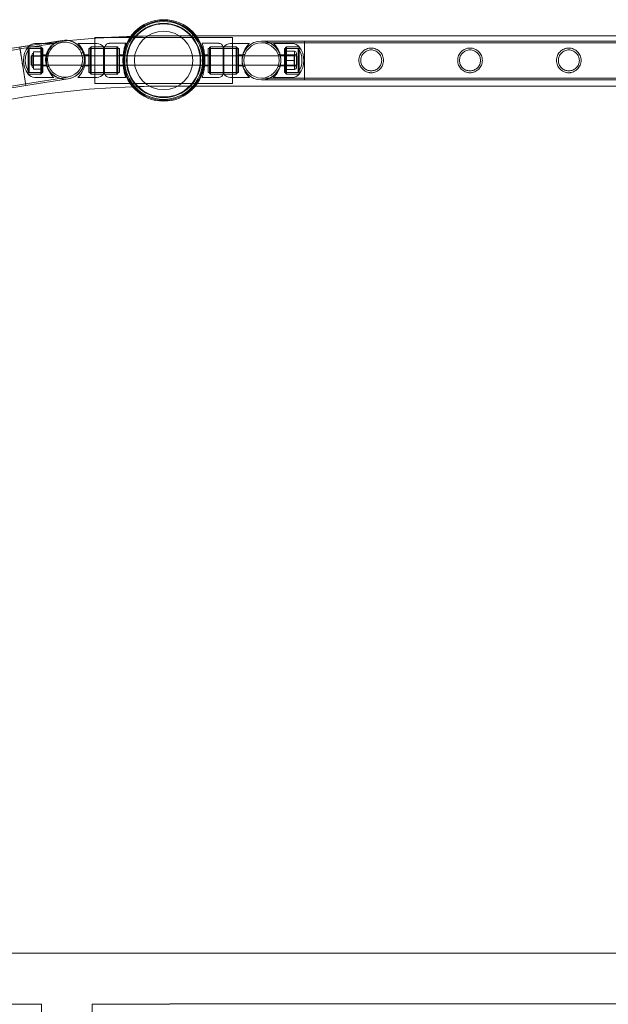
# Model space of a CAD drawing. Units: millimetres. Extents: x -2478 to 23522, y -24121 to -5121.
# Drawn here: x 365 to 1007, y -7751 to -6676 of the extents above; entities that cross this region are included whole.
import ezdxf

# ---------------------------------------------------------------- set-up
doc = ezdxf.new("R2010")
doc.units = ezdxf.units.MM

# ---------------------------------------------------------------- blocks, each defined once
blk = doc.blocks.new('A$C421E1EAF')
at = {"color": 0, "linetype": 'Continuous', "lineweight": 0}
for p, q in [((447.2, -6695.4), (447.2, -6745.4)), ((597.2, -6695.4), (447.2, -6695.4)), ((522.2, -6693.5), (557.7, -6693.5)), ((557.7, -6693.5), (2986.8, -6693.5)), ((597.2, -6745.4), (597.2, -6695.4)), ((365.2, -6705.9), (411.4, -6698.6)), ((411.4, -6698.6), (365.2, -6705.9)), ((365.2, -6705.9), (368.5, -6726.8)), ((411.7, -6700.5), (365.5, -6707.9)), ((365.5, -6707.9), (411.7, -6700.5)), ((374.3, -6735.4), (374.3, -6705.4)), ((374.3, -6705.4), (374.3, -6735.4)), ((374.3, -6705.4), (388.3, -6705.4)), ((388.3, -6705.4), (374.3, -6705.4)), ((375.4, -6707.4), (375.4, -6733.4)), ((389.3, -6707.4), (375.4, -6707.4)), ((390.1, -6701.9), (381.7, -6701.9)), ((388.3, -6705.4), (388.3, -6735.4)), ((388.3, -6705.4), (388.3, -6735.4)), ((389.3, -6706.4), (388.3, -6705.4)), ((388.3, -6707.4), (390.3, -6707.4)), ((389.3, -6706.4), (389.3, -6734.4)), ((402.3, -6701.9), (390.1, -6701.9)), ((390.3, -6707.4), (390.3, -6733.4)), ((428.7, -6701.9), (449.4, -6701.9)), ((440.7, -6733.4), (440.7, -6707.4)), ((442.7, -6707.4), (440.7, -6707.4)), ((442.2, -6706.4), (443.2, -6705.4)), ((442.2, -6706.4), (442.2, -6734.4)), ((442.2, -6707.4), (472.2, -6707.4)), ((442.7, -6735.4), (442.7, -6705.4)), ((456.7, -6705.4), (442.7, -6705.4)), ((443.2, -6735.4), (443.2, -6705.4)), ((443.2, -6705.4), (456.7, -6705.4)), ((456.7, -6705.4), (456.7, -6735.4)), ((456.7, -6705.4), (457.8, -6705.4)), ((457.8, -6705.4), (457.8, -6735.4)), ((457.8, -6705.4), (471.2, -6705.4)), ((472.2, -6705.4), (457.8, -6705.4)), ((480.8, -6701.7), (462.8, -6701.7)), ((471.2, -6705.4), (471.2, -6735.4)), ((472.2, -6706.4), (471.2, -6705.4)), ((472.2, -6705.4), (472.2, -6735.4)), ((474.1, -6707.2), (472.2, -6707.2)), ((474.1, -6707.2), (474.1, -6733.5)), ((564.2, -6701.7), (582.3, -6701.7)), ((564.2, -6701.7), (564.2, -6701.7)), ((570.9, -6733.5), (570.9, -6707.2)), ((570.9, -6733.5), (570.9, -6707.2)), ((570.9, -6707.2), (572.8, -6707.2)), ((570.9, -6707.2), (570.9, -6707.2)), ((572.3, -6706.4), (573.3, -6705.4)), ((572.3, -6706.4), (572.3, -6734.4)), ((602.3, -6707.4), (572.3, -6707.4)), ((572.8, -6735.4), (572.8, -6705.4)), ((572.8, -6735.4), (572.8, -6705.4)), ((572.8, -6705.4), (587.2, -6705.4)), ((572.8, -6705.4), (572.8, -6705.4)), ((573.3, -6735.4), (573.3, -6705.4)), ((587.2, -6705.4), (573.3, -6705.4)), ((587.2, -6735.4), (587.2, -6705.4)), ((587.7, -6705.4), (587.2, -6705.4)), ((587.2, -6735.4), (587.2, -6705.4)), ((587.7, -6735.4), (587.7, -6705.4)), ((601.3, -6705.4), (587.7, -6705.4)), ((587.7, -6705.4), (601.7, -6705.4)), ((615.7, -6701.9), (595, -6701.9)), ((601.3, -6705.4), (601.3, -6735.4)), ((602.3, -6706.4), (601.3, -6705.4)), ((601.7, -6705.4), (601.7, -6735.4)), ((601.7, -6707.4), (603.7, -6707.4)), ((602.3, -6734.4), (602.3, -6706.4)), ((603.7, -6707.4), (603.7, -6733.4)), ((628.9, -6699.2), (675.7, -6699.2)), ((628.9, -6701.2), (675.7, -6701.2)), ((642.1, -6701.9), (662.8, -6701.9)), ((654.1, -6733.4), (654.1, -6707.4)), ((656.1, -6707.4), (654.1, -6707.4)), ((655.1, -6706.4), (656.1, -6705.4)), ((655.1, -6734.4), (655.1, -6706.4)), ((655.1, -6707.4), (669.1, -6707.4)), ((656.1, -6735.4), (656.1, -6705.4)), ((656.1, -6735.4), (656.1, -6705.4)), ((670.1, -6705.4), (656.1, -6705.4)), ((656.1, -6705.4), (670.1, -6705.4)), ((669.1, -6733.4), (669.1, -6707.4)), ((670.1, -6705.4), (670.1, -6735.4)), ((670.1, -6735.4), (670.1, -6705.4)), ((675.7, -6741.6), (675.7, -6699.2)), ((675.7, -6699.2), (675.7, -6741.6)), ((675.7, -6699.2), (2868.7, -6699.2)), ((675.7, -6701.2), (2868.7, -6701.2)), ((377.6, -6725.4), (377.6, -6715.4)), ((435.5, -6715.4), (377.6, -6715.4)), ((378.8, -6726.9), (378.8, -6713.9)), ((388.3, -6711), (380.3, -6711)), ((380.3, -6715.7), (380.3, -6711)), ((388.3, -6715.4), (380.3, -6715.4)), ((388.3, -6715.7), (380.3, -6715.7)), ((388.3, -6715.7), (380.3, -6715.7)), ((380.3, -6725.2), (380.3, -6715.7)), ((390.3, -6710.4), (388.3, -6710.4)), ((390.3, -6715.4), (388.3, -6715.4)), ((390.3, -6714.4), (395, -6714.4)), ((394.9, -6712), (397.1, -6712)), ((432.4, -6712), (434.6, -6712)), ((436.2, -6715.4), (435.5, -6715.4)), ((440.7, -6714.4), (436, -6714.4)), ((478, -6715.4), (436.2, -6715.4)), ((478.1, -6714.4), (474.1, -6714.4)), ((478.1, -6715.4), (478, -6715.4)), ((566.4, -6715.4), (478.1, -6715.4)), ((478.4, -6713.9), (478.4, -6726.9)), ((478.4, -6713.9), (480.3, -6713.9)), ((564.2, -6713.9), (566.2, -6713.9)), ((567, -6715.4), (566.4, -6715.4)), ((566.9, -6714.4), (570.9, -6714.4)), ((566.9, -6714.4), (566.9, -6714.4)), ((608.2, -6715.4), (567, -6715.4)), ((603.7, -6714.4), (608.4, -6714.4)), ((608.3, -6715.4), (608.2, -6715.4)), ((667.6, -6715.4), (608.3, -6715.4)), ((608.8, -6713.9), (610.9, -6713.9)), ((647, -6713.9), (649.1, -6713.9)), ((654.1, -6714.4), (649.4, -6714.4)), ((656.1, -6710.4), (654.1, -6710.4)), ((656.1, -6715.4), (654.1, -6715.4)), ((656.1, -6710.4), (665.1, -6710.4)), ((656.1, -6714.4), (664.7, -6714.4)), ((664.7, -6714.4), (664.7, -6726.4)), ((665.1, -6710.4), (665.1, -6715.4)), ((665.1, -6715.4), (665.1, -6720.4)), ((667.1, -6712.4), (667.1, -6728.3)), ((667.6, -6715.4), (667.6, -6725.4)), ((371.8, -6747.8), (368.5, -6726.8)), ((368.5, -6726.8), (371.8, -6747.8)), ((435.1, -6725.4), (377.6, -6725.4)), ((388.3, -6725.1), (380.3, -6725.1)), ((388.3, -6725.2), (380.3, -6725.2)), ((380.3, -6729.9), (380.3, -6725.2)), ((388.3, -6725.4), (380.3, -6725.4)), ((390.3, -6725.4), (388.3, -6725.4)), ((390.3, -6726.4), (395, -6726.4)), ((394.9, -6727), (397.1, -6727)), ((432.4, -6727), (434.6, -6727)), ((436.2, -6725.4), (435.1, -6725.4)), ((440.7, -6726.4), (436, -6726.4)), ((478, -6725.4), (436.2, -6725.4)), ((478.1, -6726.4), (474.1, -6726.4)), ((478.1, -6725.4), (478, -6725.4)), ((566.4, -6725.4), (478.1, -6725.4)), ((478.4, -6726.9), (480.3, -6726.9)), ((564.2, -6726.9), (566.2, -6726.9)), ((567, -6725.4), (566.4, -6725.4)), ((566.9, -6726.4), (570.9, -6726.4)), ((566.9, -6726.4), (566.9, -6726.4)), ((608.2, -6725.4), (567, -6725.4)), ((603.7, -6726.4), (608.4, -6726.4)), ((608.3, -6725.4), (608.2, -6725.4)), ((667.6, -6725.4), (608.3, -6725.4)), ((608.8, -6726.9), (610.9, -6726.9)), ((647, -6726.9), (649.1, -6726.9)), ((654.1, -6726.4), (649.4, -6726.4)), ((656.1, -6725.4), (654.1, -6725.4)), ((656.1, -6720.4), (665.1, -6720.4)), ((656.1, -6726.4), (664.7, -6726.4)), ((665.1, -6720.4), (665.1, -6725.3)), ((665.1, -6725.3), (665.1, -6730.3)), ((371.5, -6745.8), (417.8, -6738.5)), ((417.8, -6738.5), (371.5, -6745.8)), ((374.3, -6735.4), (388.3, -6735.4)), ((388.3, -6735.4), (374.3, -6735.4)), ((389.3, -6733.4), (375.4, -6733.4)), ((388.3, -6729.9), (380.3, -6729.9)), ((402.3, -6738.9), (381.7, -6738.9)), ((390.3, -6730.4), (388.3, -6730.4)), ((388.3, -6733.4), (390.3, -6733.4)), ((389.3, -6734.4), (388.3, -6735.4)), ((428.7, -6738.9), (449.4, -6738.9)), ((442.7, -6733.4), (440.7, -6733.4)), ((442.2, -6733.4), (472.2, -6733.4)), ((442.2, -6734.4), (443.2, -6735.4)), ((456.7, -6735.4), (442.7, -6735.4)), ((443.2, -6735.4), (456.7, -6735.4)), ((456.7, -6735.4), (457.8, -6735.4)), ((457.8, -6735.4), (471.2, -6735.4)), ((472.2, -6735.4), (457.8, -6735.4)), ((480.8, -6739), (462.8, -6739)), ((472.2, -6734.4), (471.2, -6735.4)), ((474.1, -6733.5), (472.2, -6733.5)), ((564.2, -6739), (582.3, -6739)), ((564.2, -6739), (564.2, -6739)), ((570.9, -6733.5), (572.8, -6733.5)), ((570.9, -6733.5), (570.9, -6733.5)), ((602.3, -6733.4), (572.3, -6733.4)), ((572.3, -6734.4), (573.3, -6735.4)), ((572.8, -6735.4), (587.2, -6735.4)), ((572.8, -6735.4), (572.8, -6735.4)), ((587.2, -6735.4), (573.3, -6735.4)), ((587.7, -6735.4), (587.2, -6735.4)), ((601.3, -6735.4), (587.7, -6735.4)), ((587.7, -6735.4), (601.7, -6735.4)), ((615.7, -6738.9), (595, -6738.9)), ((602.3, -6734.4), (601.3, -6735.4)), ((601.7, -6733.4), (603.7, -6733.4)), ((675.7, -6739.6), (628.9, -6739.6)), ((642.1, -6738.9), (662.8, -6738.9)), ((656.1, -6730.4), (654.1, -6730.4)), ((656.1, -6733.4), (654.1, -6733.4)), ((655.1, -6733.4), (669.1, -6733.4)), ((655.1, -6734.4), (656.1, -6735.4)), ((656.1, -6730.3), (665.1, -6730.3)), ((670.1, -6735.4), (656.1, -6735.4)), ((656.1, -6735.4), (670.1, -6735.4)), ((675.7, -6739.6), (2868.7, -6739.6)), ((371.8, -6747.8), (418.1, -6740.4)), ((418.1, -6740.4), (371.8, -6747.8)), ((371.8, -6747.8), (371.8, -6747.8)), ((447.2, -6745.4), (597.2, -6745.4)), ((522.2, -6748.5), (556.6, -6748.5)), ((556.6, -6748.5), (2987.9, -6748.5)), ((675.7, -6741.6), (628.9, -6741.6)), ((675.7, -6741.6), (2868.7, -6741.6)), ((-441.1, -7695.2), (10493.9, -7695.2)), ((529, -7750.4), (529, -7750.9)), ((529, -7750.4), (10494.4, -7750.4)), ((-445.5, -7750.9), (389, -7750.9)), ((389, -7750.9), (389, -14171.6)), ((444.3, -8846.7), (444.3, -7750.9)), ((444.3, -7750.9), (529, -7750.9))]:
    blk.add_line(p, q, dxfattribs=at)
for centre, radius in [((522.2, -6720.4), 44.5), ((522.2, -6720.4), 44.5), ((522.2, -6720.4), 43.5), ((522.2, -6720.4), 42.5), ((522.2, -6720.4), 40.5), ((522.2, -6720.4), 39.9), ((522.2, -6720.4), 31.9), ((414.7, -6719.5), 19.2), ((414.7, -6719.5), 19.2), ((414.7, -6719.5), 19.2), ((628.9, -6720.4), 19.2), ((628.9, -6720.4), 19.2)]:
    blk.add_circle(centre, radius, dxfattribs=at)
for centre, radius, start, end in [((522.2, -7721), 1027.5, 92.0033, 95.7638), ((522.2, -7721), 1027.5, 90, 92.0033), ((522.2, -7721), 1027.5, 98.1839, 171.8465), ((394.3, -6720.4), 25, 143.1301, 216.8699), ((394.3, -6720.4), 23, 145.5826, 214.4174), ((382.5, -6713.1), 11.2, 127.4448, 136.7405), ((382.5, -6713.1), 11.2, 94.343, 127.4448), ((522.2, -7721), 1027.5, 95.7638, 98.1839), ((414.7, -6719.5), 21.2, 99, 189), ((414.7, -6719.5), 21.2, 99, 180), ((414.7, -6719.5), 21.2, 84.286, 189), ((414.7, -6719.5), 21.2, 279, 99), ((414.7, -6719.5), 21.2, 279, 99), ((414.7, -6719.5), 21.2, 11.2649, 84.286), ((448.6, -6713.1), 11.2, 43.2595, 85.657), ((462.8, -6706.9), 5.15, 90, 163.0871), ((582.3, -6706.9), 5.15, 16.9129, 90), ((582.3, -6706.9), 5.15, 16.9129, 90), ((595.9, -6713.1), 11.2, 94.343, 136.7405), ((628.9, -6720.4), 21.2, 90, 270), ((628.9, -6720.4), 21.2, 90, 270), ((628.9, -6720.4), 21.2, 0, 90), ((628.9, -6720.4), 21.2, 0, 90), ((661.9, -6713.1), 11.2, 43.2595, 85.657), ((650.1, -6720.4), 23, 325.5826, 34.4174), ((650.1, -6720.4), 25, 323.1301, 36.8699), ((522.8, -7720.3), 1024.6, 98.8277, 171.177), ((380.3, -6713.9), 1.5, 90, 180), ((380.3, -6713.9), 1.5, 180, 270), ((414.7, -6719.5), 21.2, 343.9574, 11.2649), ((665.1, -6712.4), 2, 258.622, 0), ((665.1, -6712.4), 2, 0, 90), ((380.3, -6726.9), 1.5, 90, 180), ((380.3, -6726.9), 1.5, 180, 270), ((414.7, -6719.5), 21.2, 180, 279), ((414.7, -6719.5), 21.2, 189, 278.7516), ((414.7, -6719.5), 21.2, 189, 279), ((414.7, -6719.5), 21.2, 278.7516, 343.9574), ((628.9, -6720.4), 21.2, 270, 0), ((628.9, -6720.4), 21.2, 270, 0), ((665.1, -6728.3), 2, 0, 101.378), ((665.1, -6728.3), 2, 270, 0), ((382.5, -6727.8), 11.2, 223.2595, 265.657), ((448.6, -6727.7), 11.2, 274.343, 316.7405), ((462.8, -6733.9), 5.15, 196.9129, 270), ((582.3, -6733.9), 5.15, 270, 343.0871), ((582.3, -6733.9), 5.15, 270, 343.0871), ((595.9, -6727.7), 11.2, 223.2595, 265.657), ((661.9, -6727.7), 11.2, 274.343, 316.7405), ((522.8, -7720.3), 986.2, 98.821, 171.1839), ((522.8, -7720.3), 984.2, 98.8206, 171.1842), ((522.2, -7721), 972.5, 91.9964, 177.9316), ((522.2, -7721), 972.5, 90, 91.9964)]:
    blk.add_arc(centre, radius, start, end, dxfattribs=at)
for points, knots in [([(365.2, -6705.9), (365.2, -6705.9), (365.2, -6705.9), (365.2, -6706), (365.3, -6706.1), (365.3, -6706.4), (365.3, -6706.6), (365.4, -6707), (365.4, -6707.2), (365.5, -6707.7), (365.5, -6708), (365.6, -6708.7), (365.7, -6709), (365.8, -6709.8), (365.9, -6710.2), (366, -6711.1), (366.1, -6711.6), (366.3, -6712.5), (366.3, -6713), (366.5, -6714), (366.6, -6714.6), (366.8, -6715.8), (366.9, -6716.4), (367.1, -6717.6), (367.2, -6718.2), (367.4, -6719.4), (367.5, -6720), (367.7, -6721.4), (367.8, -6722), (368, -6723.4), (368.1, -6724.1), (368.3, -6725.5), (368.4, -6726.2), (368.5, -6726.8), (368.5, -6726.8), (368.5, -6726.8)], [0, 0, 0, 0, 1.962273, 1.962273, 3.924545, 3.924545, 5.886818, 5.886818, 7.84909, 7.84909, 9.811367, 9.811367, 11.773644, 11.773644, 13.735922, 13.735922, 15.698199, 15.698199, 17.660481, 17.660481, 19.622764, 19.622764, 21.585047, 21.585047, 23.547329, 23.547329, 25.509617, 25.509617, 27.471904, 27.471904, 29.434192, 29.434192, 31.396479, 31.396479, 31.39653, 31.39653, 31.39653, 31.39653]), ([(402.3, -6701.9), (402.3, -6701.9), (402.3, -6702), (402.2, -6702.1), (402.1, -6702.2), (401.7, -6702.6), (401.3, -6702.9), (400.5, -6703.9), (400, -6704.5), (399, -6705.8), (398.4, -6706.6), (397.5, -6708.2), (397, -6709), (396.1, -6711), (395.7, -6712.1), (395.2, -6713.8), (395.1, -6714.4), (394.8, -6715.6), (394.7, -6716.2), (394.5, -6717.4), (394.4, -6718), (394.3, -6719.2), (394.3, -6719.8), (394.3, -6721), (394.3, -6721.7), (394.4, -6722.9), (394.5, -6723.5), (394.7, -6724.7), (394.8, -6725.3), (395.1, -6726.5), (395.2, -6727.1), (395.7, -6728.8), (396.1, -6729.9), (397, -6731.8), (397.5, -6732.7), (398.4, -6734.3), (399, -6735.1), (400, -6736.4), (400.5, -6737), (401.3, -6738), (401.7, -6738.3), (402.1, -6738.7), (402.2, -6738.8), (402.3, -6738.9), (402.3, -6738.9), (402.3, -6738.9)], [0, 0, 0, 0, 1.851793, 1.851793, 3.703586, 3.703586, 7.407172, 7.407172, 11.110758, 11.110758, 14.814344, 14.814344, 18.451934, 18.451934, 22.089523, 22.089523, 23.908317, 23.908317, 25.727112, 25.727112, 27.545907, 27.545907, 29.364701, 29.364701, 31.183496, 31.183496, 33.00229, 33.00229, 34.821085, 34.821085, 36.63988, 36.63988, 40.277469, 40.277469, 43.915058, 43.915058, 47.618644, 47.618644, 51.32223, 51.32223, 55.025816, 55.025816, 56.877609, 56.877609, 58.729402, 58.729402, 58.729402, 58.729402]), ([(428.7, -6738.9), (428.7, -6738.9), (428.8, -6738.8), (428.9, -6738.7), (429, -6738.6), (429.4, -6738.2), (429.7, -6737.9), (430.6, -6736.9), (431.1, -6736.3), (432.1, -6735), (432.6, -6734.2), (433.6, -6732.7), (434.1, -6731.8), (434.9, -6729.8), (435.3, -6728.7), (435.8, -6727), (436, -6726.4), (436.3, -6725.2), (436.4, -6724.6), (436.5, -6723.4), (436.6, -6722.8), (436.7, -6721.6), (436.7, -6721), (436.7, -6719.8), (436.7, -6719.1), (436.6, -6717.9), (436.5, -6717.3), (436.4, -6716.1), (436.3, -6715.5), (436, -6714.3), (435.8, -6713.7), (435.3, -6712), (434.9, -6710.9), (434.1, -6709), (433.6, -6708.1), (432.6, -6706.5), (432.1, -6705.7), (431.1, -6704.4), (430.6, -6703.8), (429.7, -6702.8), (429.4, -6702.5), (429, -6702.1), (428.9, -6702), (428.8, -6701.9), (428.7, -6701.9), (428.7, -6701.9)], [58.729402, 58.729402, 58.729402, 58.729402, 60.581195, 60.581195, 62.432988, 62.432988, 66.136575, 66.136575, 69.840161, 69.840161, 73.543747, 73.543747, 77.181336, 77.181336, 80.818925, 80.818925, 82.63772, 82.63772, 84.456514, 84.456514, 86.275309, 86.275309, 88.094104, 88.094104, 89.912898, 89.912898, 91.731693, 91.731693, 93.550487, 93.550487, 95.369282, 95.369282, 99.006871, 99.006871, 102.64446, 102.64446, 106.348047, 106.348047, 110.051633, 110.051633, 113.755219, 113.755219, 115.607012, 115.607012, 117.458805, 117.458805, 117.458805, 117.458805]), ([(480.8, -6701.7), (480.8, -6701.7), (480.8, -6701.8), (480.6, -6702.3), (480.5, -6702.7), (480.2, -6703.6), (480, -6704.2), (479.7, -6705.6), (479.5, -6706.3), (479.1, -6708), (478.9, -6708.9), (478.6, -6711), (478.4, -6712.1), (478.1, -6714.3), (478, -6715.4), (477.9, -6716.5)], [0, 0, 0, 0, 0.353867, 0.353867, 0.707734, 0.707734, 1.061601, 1.061601, 1.415468, 1.415468, 1.769213, 1.769213, 2.122958, 2.122958, 2.4557, 2.4557, 2.4557, 2.4557]), ([(564.2, -6739), (564.2, -6739), (564.3, -6738.9), (564.4, -6738.4), (564.5, -6738.1), (564.8, -6737.1), (565, -6736.5), (565.4, -6735.1), (565.5, -6734.4), (565.9, -6732.7), (566.1, -6731.8), (566.5, -6729.8), (566.6, -6728.7), (566.9, -6726.4), (567, -6725.2), (567.2, -6722.8), (567.2, -6721.5), (567.2, -6719.2), (567.2, -6718), (567, -6715.5), (566.9, -6714.3), (566.6, -6712.1), (566.5, -6711), (566.1, -6708.9), (565.9, -6708), (565.5, -6706.3), (565.4, -6705.6), (565, -6704.2), (564.8, -6703.6), (564.5, -6702.7), (564.4, -6702.3), (564.3, -6701.8), (564.2, -6701.7), (564.2, -6701.7)], [0, 0, 0, 0, 0.353867, 0.353867, 0.707734, 0.707734, 1.061601, 1.061601, 1.415468, 1.415468, 1.769213, 1.769213, 2.122958, 2.122958, 2.476702, 2.476702, 2.830447, 2.830447, 3.184192, 3.184192, 3.537936, 3.537936, 3.891681, 3.891681, 4.245426, 4.245426, 4.599293, 4.599293, 4.95316, 4.95316, 5.307027, 5.307027, 5.660894, 5.660894, 5.660894, 5.660894]), ([(567, -6715.4), (566.9, -6714.6), (566.8, -6713.9), (566.6, -6712.1), (566.5, -6711), (566.1, -6708.9), (565.9, -6708), (565.5, -6706.3), (565.3, -6705.6), (565, -6704.2), (564.8, -6703.6), (564.5, -6702.7), (564.4, -6702.3), (564.3, -6701.8), (564.2, -6701.7), (564.2, -6701.7)], [3.321081, 3.321081, 3.321081, 3.321081, 3.537936, 3.537936, 3.891681, 3.891681, 4.245426, 4.245426, 4.599293, 4.599293, 4.95316, 4.95316, 5.307027, 5.307027, 5.660894, 5.660894, 5.660894, 5.660894]), ([(615.7, -6701.9), (615.7, -6701.9), (615.7, -6701.9), (615.5, -6702), (615.4, -6702.1), (615, -6702.5), (614.7, -6702.8), (613.8, -6703.8), (613.3, -6704.4), (612.3, -6705.7), (611.8, -6706.5), (610.8, -6708.1), (610.4, -6709), (609.5, -6710.9), (609.1, -6712), (608.6, -6713.7), (608.4, -6714.3), (608.1, -6715.5), (608, -6716.1), (607.9, -6717.3), (607.8, -6717.9), (607.7, -6719.1), (607.7, -6719.8), (607.7, -6721), (607.7, -6721.6), (607.8, -6722.8), (607.9, -6723.4), (608, -6724.6), (608.1, -6725.2), (608.4, -6726.4), (608.6, -6727), (609.1, -6728.7), (609.5, -6729.8), (610.4, -6731.8), (610.8, -6732.7), (611.8, -6734.2), (612.3, -6735), (613.3, -6736.3), (613.8, -6736.9), (614.7, -6737.9), (615, -6738.2), (615.4, -6738.6), (615.5, -6738.7), (615.7, -6738.8), (615.7, -6738.9), (615.7, -6738.9)], [0, 0, 0, 0, 1.851793, 1.851793, 3.703586, 3.703586, 7.407172, 7.407172, 11.110758, 11.110758, 14.814344, 14.814344, 18.451934, 18.451934, 22.089523, 22.089523, 23.908317, 23.908317, 25.727112, 25.727112, 27.545907, 27.545907, 29.364701, 29.364701, 31.183496, 31.183496, 33.00229, 33.00229, 34.821085, 34.821085, 36.63988, 36.63988, 40.277469, 40.277469, 43.915058, 43.915058, 47.618644, 47.618644, 51.32223, 51.32223, 55.025816, 55.025816, 56.877609, 56.877609, 58.729402, 58.729402, 58.729402, 58.729402]), ([(642.1, -6738.9), (642.1, -6738.9), (642.1, -6738.8), (642.2, -6738.7), (642.3, -6738.6), (642.7, -6738.2), (643.1, -6737.9), (644, -6736.9), (644.4, -6736.3), (645.5, -6735), (646, -6734.2), (646.9, -6732.7), (647.4, -6731.8), (648.3, -6729.8), (648.7, -6728.7), (649.2, -6727), (649.4, -6726.4), (649.6, -6725.2), (649.7, -6724.6), (649.9, -6723.4), (650, -6722.8), (650.1, -6721.6), (650.1, -6721), (650.1, -6719.8), (650.1, -6719.1), (650, -6717.9), (649.9, -6717.3), (649.7, -6716.1), (649.6, -6715.5), (649.4, -6714.3), (649.2, -6713.7), (648.7, -6712), (648.3, -6710.9), (647.4, -6709), (646.9, -6708.1), (646, -6706.5), (645.5, -6705.7), (644.4, -6704.4), (644, -6703.8), (643.1, -6702.8), (642.7, -6702.5), (642.3, -6702.1), (642.2, -6702), (642.1, -6701.9), (642.1, -6701.9), (642.1, -6701.9)], [0, 0, 0, 0, 1.851793, 1.851793, 3.703586, 3.703586, 7.407172, 7.407172, 11.110758, 11.110758, 14.814344, 14.814344, 18.451934, 18.451934, 22.089523, 22.089523, 23.908317, 23.908317, 25.727112, 25.727112, 27.545907, 27.545907, 29.364701, 29.364701, 31.183496, 31.183496, 33.00229, 33.00229, 34.821085, 34.821085, 36.63988, 36.63988, 40.277469, 40.277469, 43.915058, 43.915058, 47.618644, 47.618644, 51.32223, 51.32223, 55.025816, 55.025816, 56.877609, 56.877609, 58.729402, 58.729402, 58.729402, 58.729402]), ([(748.6, -6733.8), (748.1, -6733.8), (747.7, -6733.8), (746.8, -6733.7), (746.4, -6733.6), (745.1, -6733.4), (744.2, -6733.1), (742.5, -6732.4), (741.8, -6732), (740.3, -6731), (739.7, -6730.5), (738.5, -6729.3), (737.9, -6728.6), (737, -6727.2), (736.5, -6726.4), (735.8, -6724.8), (735.6, -6723.9), (735.2, -6722.1), (735.1, -6721.2), (735.1, -6719.5), (735.2, -6718.6), (735.6, -6716.8), (735.8, -6716), (736.5, -6714.3), (737, -6713.5), (737.9, -6712.1), (738.5, -6711.4), (739.7, -6710.3), (740.3, -6709.7), (741.8, -6708.7), (742.5, -6708.3), (744.2, -6707.6), (745.1, -6707.3), (746.4, -6707.1), (746.8, -6707), (747.7, -6706.9), (748.1, -6706.9), (749, -6706.9), (749.5, -6706.9), (750.4, -6707), (750.8, -6707.1), (752.1, -6707.3), (753, -6707.6), (754.6, -6708.3), (755.4, -6708.7), (756.8, -6709.7), (757.5, -6710.3), (758.7, -6711.4), (759.2, -6712.1), (760.2, -6713.5), (760.6, -6714.3), (761.3, -6716), (761.6, -6716.8), (761.9, -6718.6), (762, -6719.5), (762, -6721.2), (761.9, -6722.1), (761.6, -6723.9), (761.3, -6724.8), (760.6, -6726.4), (760.2, -6727.2), (759.2, -6728.6), (758.7, -6729.3), (757.5, -6730.5), (756.8, -6731), (755.4, -6732), (754.6, -6732.4), (753, -6733.1), (752.1, -6733.4), (750.8, -6733.6), (750.4, -6733.7), (749.5, -6733.8), (749, -6733.8), (748.6, -6733.8)], [0, 0, 0, 0, 1.318443, 1.318443, 2.636885, 2.636885, 5.27377, 5.27377, 7.910655, 7.910655, 10.54754, 10.54754, 13.161951, 13.161951, 15.776361, 15.776361, 18.390772, 18.390772, 21.005182, 21.005182, 23.619593, 23.619593, 26.234003, 26.234003, 28.848414, 28.848414, 31.462824, 31.462824, 34.099709, 34.099709, 36.736594, 36.736594, 39.37348, 39.37348, 40.691922, 40.691922, 42.010365, 42.010365, 43.328807, 43.328807, 44.64725, 44.64725, 47.284135, 47.284135, 49.92102, 49.92102, 52.557905, 52.557905, 55.172316, 55.172316, 57.786726, 57.786726, 60.401137, 60.401137, 63.015547, 63.015547, 65.629958, 65.629958, 68.244368, 68.244368, 70.858778, 70.858778, 73.473189, 73.473189, 76.110074, 76.110074, 78.746959, 78.746959, 81.383844, 81.383844, 82.702287, 82.702287, 84.020729, 84.020729, 84.020729, 84.020729]), ([(856.3, -6733.8), (855.9, -6733.8), (855.5, -6733.8), (854.6, -6733.7), (854.1, -6733.6), (852.8, -6733.4), (851.9, -6733.1), (850.3, -6732.4), (849.5, -6732), (848.1, -6731), (847.4, -6730.5), (846.3, -6729.3), (845.7, -6728.6), (844.7, -6727.2), (844.3, -6726.4), (843.6, -6724.8), (843.3, -6723.9), (843, -6722.1), (842.9, -6721.2), (842.9, -6719.5), (843, -6718.6), (843.3, -6716.8), (843.6, -6716), (844.3, -6714.3), (844.7, -6713.5), (845.7, -6712.1), (846.3, -6711.4), (847.4, -6710.3), (848.1, -6709.7), (849.5, -6708.7), (850.3, -6708.3), (851.9, -6707.6), (852.8, -6707.3), (854.1, -6707.1), (854.6, -6707), (855.5, -6706.9), (855.9, -6706.9), (856.8, -6706.9), (857.2, -6706.9), (858.1, -6707), (858.6, -6707.1), (859.9, -6707.3), (860.7, -6707.6), (862.4, -6708.3), (863.2, -6708.7), (864.6, -6709.7), (865.3, -6710.3), (866.4, -6711.4), (867, -6712.1), (868, -6713.5), (868.4, -6714.3), (869.1, -6716), (869.4, -6716.8), (869.7, -6718.6), (869.8, -6719.5), (869.8, -6721.2), (869.7, -6722.1), (869.4, -6723.9), (869.1, -6724.8), (868.4, -6726.4), (868, -6727.2), (867, -6728.6), (866.4, -6729.3), (865.3, -6730.5), (864.6, -6731), (863.2, -6732), (862.4, -6732.4), (860.7, -6733.1), (859.9, -6733.4), (858.6, -6733.6), (858.1, -6733.7), (857.2, -6733.8), (856.8, -6733.8), (856.3, -6733.8)], [0, 0, 0, 0, 1.318443, 1.318443, 2.636885, 2.636885, 5.27377, 5.27377, 7.910655, 7.910655, 10.54754, 10.54754, 13.161951, 13.161951, 15.776361, 15.776361, 18.390772, 18.390772, 21.005182, 21.005182, 23.619593, 23.619593, 26.234003, 26.234003, 28.848414, 28.848414, 31.462824, 31.462824, 34.099709, 34.099709, 36.736594, 36.736594, 39.37348, 39.37348, 40.691922, 40.691922, 42.010365, 42.010365, 43.328807, 43.328807, 44.64725, 44.64725, 47.284135, 47.284135, 49.92102, 49.92102, 52.557905, 52.557905, 55.172316, 55.172316, 57.786726, 57.786726, 60.401137, 60.401137, 63.015547, 63.015547, 65.629958, 65.629958, 68.244368, 68.244368, 70.858778, 70.858778, 73.473189, 73.473189, 76.110074, 76.110074, 78.746959, 78.746959, 81.383844, 81.383844, 82.702287, 82.702287, 84.020729, 84.020729, 84.020729, 84.020729]), ([(964.1, -6733.8), (963.7, -6733.8), (963.2, -6733.8), (962.3, -6733.7), (961.9, -6733.6), (960.6, -6733.4), (959.7, -6733.1), (958.1, -6732.4), (957.3, -6732), (955.8, -6731), (955.2, -6730.5), (954, -6729.3), (953.5, -6728.6), (952.5, -6727.2), (952.1, -6726.4), (951.4, -6724.8), (951.1, -6723.9), (950.7, -6722.1), (950.7, -6721.2), (950.7, -6719.5), (950.7, -6718.6), (951.1, -6716.8), (951.4, -6716), (952.1, -6714.3), (952.5, -6713.5), (953.5, -6712.1), (954, -6711.4), (955.2, -6710.3), (955.8, -6709.7), (957.3, -6708.7), (958.1, -6708.3), (959.7, -6707.6), (960.6, -6707.3), (961.9, -6707.1), (962.3, -6707), (963.2, -6706.9), (963.7, -6706.9), (964.5, -6706.9), (965, -6706.9), (965.9, -6707), (966.3, -6707.1), (967.6, -6707.3), (968.5, -6707.6), (970.1, -6708.3), (970.9, -6708.7), (972.4, -6709.7), (973, -6710.3), (974.2, -6711.4), (974.7, -6712.1), (975.7, -6713.5), (976.2, -6714.3), (976.8, -6716), (977.1, -6716.8), (977.5, -6718.6), (977.6, -6719.5), (977.6, -6721.2), (977.5, -6722.1), (977.1, -6723.9), (976.8, -6724.8), (976.2, -6726.4), (975.7, -6727.2), (974.7, -6728.6), (974.2, -6729.3), (973, -6730.5), (972.4, -6731), (970.9, -6732), (970.1, -6732.4), (968.5, -6733.1), (967.6, -6733.4), (966.3, -6733.6), (965.9, -6733.7), (965, -6733.8), (964.5, -6733.8), (964.1, -6733.8)], [0, 0, 0, 0, 1.318443, 1.318443, 2.636885, 2.636885, 5.27377, 5.27377, 7.910655, 7.910655, 10.54754, 10.54754, 13.161951, 13.161951, 15.776361, 15.776361, 18.390772, 18.390772, 21.005182, 21.005182, 23.619593, 23.619593, 26.234003, 26.234003, 28.848414, 28.848414, 31.462824, 31.462824, 34.099709, 34.099709, 36.736594, 36.736594, 39.37348, 39.37348, 40.691922, 40.691922, 42.010365, 42.010365, 43.328807, 43.328807, 44.64725, 44.64725, 47.284135, 47.284135, 49.92102, 49.92102, 52.557905, 52.557905, 55.172316, 55.172316, 57.786726, 57.786726, 60.401137, 60.401137, 63.015547, 63.015547, 65.629958, 65.629958, 68.244368, 68.244368, 70.858778, 70.858778, 73.473189, 73.473189, 76.110074, 76.110074, 78.746959, 78.746959, 81.383844, 81.383844, 82.702287, 82.702287, 84.020729, 84.020729, 84.020729, 84.020729]), ([(477.9, -6716.5), (477.9, -6716.6), (477.9, -6716.7), (477.9, -6718), (477.8, -6719.2), (477.8, -6721.5), (477.9, -6722.8), (477.9, -6724), (477.9, -6724.1), (477.9, -6724.2)], [2.4556997, 2.4556997, 2.4556997, 2.4556997, 2.4767023, 2.4767023, 2.830447, 2.830447, 3.1841918, 3.1841918, 3.2051944, 3.2051944, 3.2051944, 3.2051944]), ([(567, -6725.4), (567, -6724.9), (567.1, -6724.4), (567.2, -6722.8), (567.2, -6721.5), (567.2, -6719.2), (567.2, -6718), (567.1, -6716.3), (567, -6715.8), (567, -6715.4)], [2.3398129, 2.3398129, 2.3398129, 2.3398129, 2.4767023, 2.4767023, 2.830447, 2.830447, 3.1841918, 3.1841918, 3.3210811, 3.3210811, 3.3210811, 3.3210811]), ([(748.6, -6731.8), (749.3, -6731.8), (750.1, -6731.7), (751.6, -6731.4), (752.3, -6731.2), (753.7, -6730.6), (754.4, -6730.3), (755.6, -6729.4), (756.2, -6729), (757.2, -6728), (757.6, -6727.4), (758.5, -6726.2), (758.8, -6725.5), (759.4, -6724.1), (759.7, -6723.3), (760, -6721.8), (760, -6721.1), (760, -6719.6), (760, -6718.9), (759.7, -6717.4), (759.4, -6716.6), (758.8, -6715.2), (758.5, -6714.6), (757.6, -6713.3), (757.2, -6712.8), (756.2, -6711.8), (755.6, -6711.3), (754.4, -6710.5), (753.7, -6710.1), (752.3, -6709.5), (751.6, -6709.3), (750.1, -6709), (749.3, -6708.9), (747.8, -6708.9), (747.1, -6709), (745.6, -6709.3), (744.9, -6709.5), (743.5, -6710.1), (742.8, -6710.5), (741.6, -6711.3), (741, -6711.8), (740, -6712.8), (739.5, -6713.3), (738.7, -6714.6), (738.3, -6715.2), (737.7, -6716.6), (737.5, -6717.4), (737.2, -6718.9), (737.1, -6719.6), (737.1, -6721.1), (737.2, -6721.8), (737.5, -6723.3), (737.7, -6724.1), (738.3, -6725.5), (738.7, -6726.2), (739.5, -6727.4), (740, -6728), (741, -6729), (741.6, -6729.4), (742.8, -6730.3), (743.5, -6730.6), (744.9, -6731.2), (745.6, -6731.4), (747.1, -6731.7), (747.8, -6731.8), (748.6, -6731.8)], [0, 0, 0, 0, 2.21367, 2.21367, 4.427341, 4.427341, 6.641011, 6.641011, 8.854681, 8.854681, 11.059728, 11.059728, 13.264774, 13.264774, 15.46982, 15.46982, 17.674867, 17.674867, 19.879913, 19.879913, 22.084959, 22.084959, 24.290006, 24.290006, 26.495052, 26.495052, 28.708722, 28.708722, 30.922393, 30.922393, 33.136063, 33.136063, 35.349733, 35.349733, 37.563404, 37.563404, 39.777074, 39.777074, 41.990744, 41.990744, 44.204415, 44.204415, 46.409461, 46.409461, 48.614507, 48.614507, 50.819553, 50.819553, 53.0246, 53.0246, 55.229646, 55.229646, 57.434692, 57.434692, 59.639739, 59.639739, 61.844785, 61.844785, 64.058455, 64.058455, 66.272126, 66.272126, 68.485796, 68.485796, 70.699466, 70.699466, 70.699466, 70.699466]), ([(856.3, -6731.8), (857.1, -6731.8), (857.8, -6731.7), (859.3, -6731.4), (860.1, -6731.2), (861.5, -6730.6), (862.1, -6730.3), (863.4, -6729.4), (863.9, -6729), (864.9, -6728), (865.4, -6727.4), (866.2, -6726.2), (866.6, -6725.5), (867.2, -6724.1), (867.4, -6723.3), (867.7, -6721.8), (867.8, -6721.1), (867.8, -6719.6), (867.7, -6718.9), (867.4, -6717.4), (867.2, -6716.6), (866.6, -6715.2), (866.2, -6714.6), (865.4, -6713.3), (864.9, -6712.8), (863.9, -6711.8), (863.4, -6711.3), (862.1, -6710.5), (861.5, -6710.1), (860.1, -6709.5), (859.3, -6709.3), (857.8, -6709), (857.1, -6708.9), (855.6, -6708.9), (854.8, -6709), (853.4, -6709.3), (852.6, -6709.5), (851.2, -6710.1), (850.5, -6710.5), (849.3, -6711.3), (848.7, -6711.8), (847.7, -6712.8), (847.3, -6713.3), (846.4, -6714.6), (846.1, -6715.2), (845.5, -6716.6), (845.3, -6717.4), (845, -6718.9), (844.9, -6719.6), (844.9, -6721.1), (845, -6721.8), (845.3, -6723.3), (845.5, -6724.1), (846.1, -6725.5), (846.4, -6726.2), (847.3, -6727.4), (847.7, -6728), (848.7, -6729), (849.3, -6729.4), (850.5, -6730.3), (851.2, -6730.6), (852.6, -6731.2), (853.4, -6731.4), (854.8, -6731.7), (855.6, -6731.8), (856.3, -6731.8)], [0, 0, 0, 0, 2.21367, 2.21367, 4.427341, 4.427341, 6.641011, 6.641011, 8.854681, 8.854681, 11.059728, 11.059728, 13.264774, 13.264774, 15.46982, 15.46982, 17.674867, 17.674867, 19.879913, 19.879913, 22.084959, 22.084959, 24.290006, 24.290006, 26.495052, 26.495052, 28.708722, 28.708722, 30.922393, 30.922393, 33.136063, 33.136063, 35.349733, 35.349733, 37.563404, 37.563404, 39.777074, 39.777074, 41.990744, 41.990744, 44.204415, 44.204415, 46.409461, 46.409461, 48.614507, 48.614507, 50.819553, 50.819553, 53.0246, 53.0246, 55.229646, 55.229646, 57.434692, 57.434692, 59.639739, 59.639739, 61.844785, 61.844785, 64.058455, 64.058455, 66.272126, 66.272126, 68.485796, 68.485796, 70.699466, 70.699466, 70.699466, 70.699466]), ([(964.1, -6731.8), (964.8, -6731.8), (965.6, -6731.7), (967.1, -6731.4), (967.8, -6731.2), (969.2, -6730.6), (969.9, -6730.3), (971.1, -6729.4), (971.7, -6729), (972.7, -6728), (973.2, -6727.4), (974, -6726.2), (974.4, -6725.5), (975, -6724.1), (975.2, -6723.3), (975.5, -6721.8), (975.6, -6721.1), (975.6, -6719.6), (975.5, -6718.9), (975.2, -6717.4), (975, -6716.6), (974.4, -6715.2), (974, -6714.6), (973.2, -6713.3), (972.7, -6712.8), (971.7, -6711.8), (971.1, -6711.3), (969.9, -6710.5), (969.2, -6710.1), (967.8, -6709.5), (967.1, -6709.3), (965.6, -6709), (964.8, -6708.9), (963.4, -6708.9), (962.6, -6709), (961.1, -6709.3), (960.4, -6709.5), (959, -6710.1), (958.3, -6710.5), (957.1, -6711.3), (956.5, -6711.8), (955.5, -6712.8), (955, -6713.3), (954.2, -6714.6), (953.8, -6715.2), (953.2, -6716.6), (953, -6717.4), (952.7, -6718.9), (952.7, -6719.6), (952.7, -6721.1), (952.7, -6721.8), (953, -6723.3), (953.2, -6724.1), (953.8, -6725.5), (954.2, -6726.2), (955, -6727.4), (955.5, -6728), (956.5, -6729), (957.1, -6729.4), (958.3, -6730.3), (959, -6730.6), (960.4, -6731.2), (961.1, -6731.4), (962.6, -6731.7), (963.4, -6731.8), (964.1, -6731.8)], [0, 0, 0, 0, 2.21367, 2.21367, 4.427341, 4.427341, 6.641011, 6.641011, 8.854681, 8.854681, 11.059728, 11.059728, 13.264774, 13.264774, 15.46982, 15.46982, 17.674867, 17.674867, 19.879913, 19.879913, 22.084959, 22.084959, 24.290006, 24.290006, 26.495052, 26.495052, 28.708722, 28.708722, 30.922393, 30.922393, 33.136063, 33.136063, 35.349733, 35.349733, 37.563404, 37.563404, 39.777074, 39.777074, 41.990744, 41.990744, 44.204415, 44.204415, 46.409461, 46.409461, 48.614507, 48.614507, 50.819553, 50.819553, 53.0246, 53.0246, 55.229646, 55.229646, 57.434692, 57.434692, 59.639739, 59.639739, 61.844785, 61.844785, 64.058455, 64.058455, 66.272126, 66.272126, 68.485796, 68.485796, 70.699466, 70.699466, 70.699466, 70.699466]), ([(477.9, -6724.2), (478, -6725.3), (478.1, -6726.4), (478.4, -6728.7), (478.6, -6729.8), (478.9, -6731.8), (479.1, -6732.7), (479.5, -6734.4), (479.7, -6735.1), (480, -6736.5), (480.2, -6737.1), (480.5, -6738.1), (480.6, -6738.4), (480.8, -6738.9), (480.8, -6739), (480.8, -6739)], [3.205194, 3.205194, 3.205194, 3.205194, 3.537936, 3.537936, 3.891681, 3.891681, 4.245426, 4.245426, 4.599293, 4.599293, 4.95316, 4.95316, 5.307027, 5.307027, 5.660894, 5.660894, 5.660894, 5.660894]), ([(564.2, -6739), (564.2, -6739), (564.3, -6738.9), (564.4, -6738.4), (564.5, -6738.1), (564.8, -6737.1), (565, -6736.5), (565.3, -6735.1), (565.5, -6734.4), (565.9, -6732.7), (566.1, -6731.8), (566.5, -6729.8), (566.6, -6728.7), (566.8, -6726.8), (566.9, -6726.1), (567, -6725.4)], [0, 0, 0, 0, 0.353867, 0.353867, 0.707734, 0.707734, 1.061601, 1.061601, 1.415468, 1.415468, 1.769213, 1.769213, 2.122958, 2.122958, 2.339813, 2.339813, 2.339813, 2.339813])]:
    blk.add_open_spline(points, degree=3, knots=knots, dxfattribs=at)

msp = doc.modelspace()

# ---------------------------------------------------------------- block references
msp.add_blockref('A$C421E1EAF', (0, 0))

doc.saveas('drawing.dxf')
